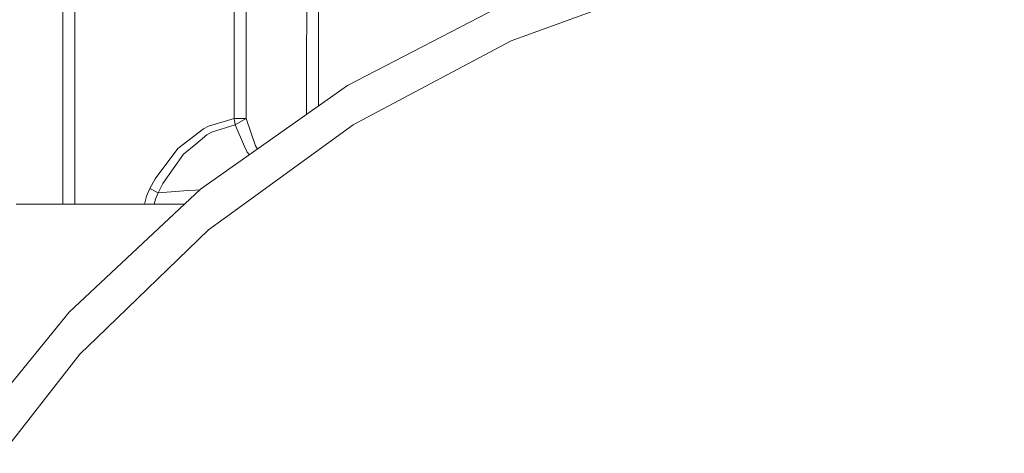
# Model space of a CAD drawing. Units: millimetres. Extents: x 555 to 8667, y -862 to 3721.
# Drawn here: x 1583 to 1987, y 1124 to 1302 of the extents above; entities that cross this region are included whole.
import ezdxf

# ---------------------------------------------------------------- set-up
doc = ezdxf.new("R2010")
doc.units = ezdxf.units.MM
doc.layers.add('1', color=7, linetype='Continuous', true_color=0xffffff)
doc.styles.add('blockfont', font='simplex.shx')
doc.dimstyles.get("Standard").update_dxf_attribs({"dimtxt": 0.18, "dimasz": 0.18, "dimexe": 0.18, "dimexo": 0.0625, "dimgap": 0.09, "dimtad": 0, "dimtih": 1, "dimtoh": 1, "dimdec": 4, "dimzin": 0, "dimdsep": 46, "dimtxsty": 'Standard', "dimcen": 0.09, "dimadec": 0, "dimazin": 0, "dimtfac": 1, "dimtdec": 4, "dimtofl": 0, "dimtmove": 0, "dimatfit": 3, "dimfxl": 1, "dimtolj": 1, "dimtzin": 0, "dimarcsym": 0})

# ---------------------------------------------------------------- blocks, each defined once
blk = doc.blocks.new('_U2')
at = {"layer": '1', "color": 18, "lineweight": 35}
for p, q in [((976.749807, 1255.371453), (976.749807, 3428.678832)), ((976.749807, 3426.678832), (2090.520737, 3426.678832)), ((3705, 3426.678832), (2591.22907, 3426.678832))]:
    blk.add_line(p, q, dxfattribs=at)
at = {"layer": '1', "color": 18, "lineweight": 13}
for p, q in [((2122.38532, 3351.678832), (2097.38532, 3351.678832)), ((2097.38532, 3351.678832), (2097.38532, 3257.928832)), ((2354.051987, 3351.678832), (2329.051987, 3351.678832)), ((2354.051987, 3257.928832), (2354.051987, 3351.678832)), ((2097.38532, 3257.928832), (2122.38532, 3257.928832)), ((2329.051987, 3257.928832), (2354.051987, 3257.928832))]:
    blk.add_line(p, q, dxfattribs=at)
at = {"layer": '1', "color": 18, "lineweight": 70}
for points in [[(976.749807, 3426.678832), (1026.749758, 3440.076292), (1026.749857, 3413.281372)], [(3705, 3426.678832), (3655.000049, 3413.281372), (3654.999951, 3440.076292)]]:
    blk.add_solid(points, dxfattribs=at)
at = {"layer": '1', "color": 18, "linetype": 'Continuous', "lineweight": 13, "char_height": 50, "attachment_point": 7, "line_spacing_factor": 0.903614, "style": 'blockfont'}
for s, insert in [('\\W1.2752;107.4', (2094.670737, 3387.782999)), ('\\W1.1047;BBC', (2433.94157, 3387.782999)), ('\\W1.1591;2728', (2121.91032, 3265.907999))]:
    blk.add_mtext(s, dxfattribs=dict(at, insert=insert))
blk = doc.blocks.new('_U4')
at = {"layer": '1', "color": 18, "lineweight": 35}
for p, q in [((976.749807, 1188.821437), (976.749807, -824.278827)), ((8199.075609, 1012.699963), (8199.075609, -824.278827)), ((976.749807, -822.278827), (4507.193958, -822.278827)), ((8199.075609, -822.278827), (4668.631458, -822.278827))]:
    blk.add_line(p, q, dxfattribs=at)
at = {"layer": '1', "color": 18, "lineweight": 70}
for points in [[(976.749807, -822.278827), (1026.749758, -808.881367), (1026.749857, -835.676286)], [(8199.075609, -822.278827), (8149.075658, -835.676286), (8149.07556, -808.881367)]]:
    blk.add_solid(points, dxfattribs=at)
at = {"layer": '1', "color": 18, "linetype": 'Continuous', "lineweight": 13, "insert": (4511.343958, -861.17466), "char_height": 50, "attachment_point": 7, "line_spacing_factor": 0.903614, "style": 'blockfont'}
blk.add_mtext('\\W1.1836;OAL', dxfattribs=at)
blk = doc.blocks.new('_U5')
at = {"layer": '1', "color": 18, "lineweight": 35}
for p, q in [((976.749807, 1188.821437), (976.749807, -64.278827)), ((2000, 260), (2000, -64.278827)), ((976.749807, -62.278827), (1423.547076, -62.278827)), ((2000, -62.278827), (1802.901243, -62.278827))]:
    blk.add_line(p, q, dxfattribs=at)
at = {"layer": '1', "color": 18, "lineweight": 13}
for p, q in [((1509.890826, -137.278827), (1484.890826, -137.278827)), ((1484.890826, -137.278827), (1484.890826, -231.028827)), ((1741.557493, -137.278827), (1716.557493, -137.278827)), ((1741.557493, -231.028827), (1741.557493, -137.278827)), ((1484.890826, -231.028827), (1509.890826, -231.028827)), ((1716.557493, -231.028827), (1741.557493, -231.028827))]:
    blk.add_line(p, q, dxfattribs=at)
at = {"layer": '1', "color": 18, "lineweight": 70}
for points in [[(976.749807, -62.278827), (1026.749758, -48.881367), (1026.749857, -75.676286)], [(2000, -62.278827), (1950.000049, -75.676286), (1949.999951, -48.881367)]]:
    blk.add_solid(points, dxfattribs=at)
at = {"layer": '1', "color": 18, "linetype": 'Continuous', "lineweight": 13, "char_height": 50, "attachment_point": 7, "line_spacing_factor": 0.903614, "style": 'blockfont'}
for s, insert in [('\\W1.2235;40.3 BA', (1427.697076, -101.17466)), ('\\W1.1442;1024', (1509.415826, -223.04966))]:
    blk.add_mtext(s, dxfattribs=dict(at, insert=insert))

msp = doc.modelspace()

# ---------------------------------------------------------------- linework, layer by layer
at = {"layer": '1', "color": 18, "linetype": 'Continuous', "lineweight": 13}
for p, q in [((1853.898108, 1318.24708), (1789.449513, 1294.789672)), ((1601.075947, 1297.644496), (1601.076424, 1306.876659)), ((1605.961382, 1246.796489), (1605.966151, 1306.79214)), ((1671.348155, 1306.79214), (1671.365321, 1284.046531)), ((1676.250041, 1284.469366), (1676.237881, 1306.876659)), ((1701.076329, 1306.876659), (1701.068699, 1284.469366)), ((1705.966055, 1306.79214), (1705.95175, 1276.940942)), ((1783.400118, 1308.764458), (1717.868626, 1274.808645)), ((1601.075947, 1297.644496), (1601.074517, 1273.014069)), ((1784.959614, 1293.155432), (1725.809872, 1261.704922)), ((1784.959614, 1293.155432), (1789.449513, 1294.789672)), ((1671.357214, 1261.300802), (1671.365321, 1284.046531)), ((1676.244318, 1261.299253), (1676.250279, 1284.044504)), ((1676.250279, 1284.044504), (1676.250041, 1284.469366)), ((1701.066077, 1276.939034), (1701.068699, 1284.469366)), ((1701.066077, 1276.939034), (1701.069317, 1262.950401)), ((1705.955118, 1266.399175), (1705.95175, 1276.940942)), ((1601.074517, 1273.014069), (1601.073086, 1246.795177)), ((1717.868626, 1274.808645), (1657.571137, 1232.246041)), ((1660.775721, 1258.135319), (1671.357214, 1261.300802)), ((1676.244318, 1261.299253), (1671.357214, 1261.300802)), ((1671.683848, 1258.701324), (1671.357214, 1261.300802)), ((1671.683848, 1258.701324), (1676.244318, 1261.299253)), ((1676.244318, 1261.299253), (1680.069029, 1250.094533)), ((1720.183909, 1258.713722), (1725.809872, 1261.704922)), ((1658.712208, 1257.06315), (1648.27472, 1248.936772)), ((1660.775721, 1258.135319), (1658.712208, 1257.06315)), ((1671.683848, 1258.701324), (1661.978066, 1255.638003)), ((1720.183909, 1258.713722), (1667.276204, 1220.273852)), ((1675.61537, 1249.795318), (1671.683848, 1258.701324)), ((1660.090029, 1254.595041), (1655.556738, 1250.818014)), ((1660.090029, 1254.595041), (1661.978066, 1255.638003)), ((1648.27472, 1248.936772), (1638.866484, 1236.506224)), ((1655.556738, 1250.818014), (1650.588572, 1246.678591)), ((1676.639616, 1247.475147), (1675.61537, 1249.795318)), ((1680.954615, 1248.751898), (1680.069029, 1250.094533)), ((1601.073086, 1246.795177), (1601.076663, 1226.094484)), ((1605.961382, 1246.796489), (1605.966389, 1226.094484)), ((1650.588572, 1246.678591), (1642.119229, 1234.566212)), ((1677.5785, 1246.368777), (1676.639616, 1247.475147)), ((1638.866484, 1236.506224), (1636.675179, 1232.594609)), ((1657.571137, 1232.246041), (1603.630841, 1181.869268)), ((1636.675179, 1232.594609), (1635.319054, 1229.413271)), ((1640.167296, 1230.757475), (1636.675179, 1232.594609)), ((1640.167296, 1230.757475), (1642.119229, 1234.566212)), ((1635.319054, 1229.413271), (1634.512722, 1226.094484)), ((1639.02384, 1228.182554), (1638.463795, 1226.094484)), ((1640.167296, 1230.757475), (1639.02384, 1228.182554)), ((1652.429879, 1231.742978), (1640.167296, 1230.757475)), ((1655.422747, 1231.898546), (1652.429879, 1231.742978)), ((1655.422747, 1231.898546), (1657.040417, 1231.95231)), ((1657.040417, 1231.95231), (1657.26462, 1231.959774)), ((1581.878722, 1226.094484), (1587.899983, 1226.094484)), ((1587.899983, 1226.094484), (1595.62856, 1226.094484)), ((1595.62856, 1226.094484), (1597.017825, 1226.094484)), ((1597.017825, 1226.094484), (1600.406945, 1226.094484)), ((1601.076663, 1226.094484), (1600.406945, 1226.094484)), ((1601.076663, 1226.094484), (1603.916228, 1226.094484)), ((1605.966389, 1226.094484), (1603.916228, 1226.094484)), ((1634.512722, 1226.094484), (1605.966389, 1226.094484)), ((1638.463795, 1226.094484), (1634.512722, 1226.094484)), ((1640.106261, 1226.094484), (1638.463795, 1226.094484)), ((1640.106261, 1226.094484), (1650.514662, 1226.094484)), ((1650.514662, 1226.094484), (1650.984435, 1226.094484)), ((1660.832226, 1215.592146), (1667.276204, 1220.273852)), ((1660.832226, 1215.592146), (1614.935696, 1171.270251)), ((1603.630841, 1181.869268), (1557.052433, 1124.616861)), ((1608.059466, 1164.629936), (1614.935696, 1171.270251)), ((1608.059466, 1164.629936), (1569.75919, 1115.608096))]:
    msp.add_line(p, q, dxfattribs=at)

# ---------------------------------------------------------------- dimensions: what is measured, and where the dimension line sits
for base, p2, text, override, picture, middle in [((3705, 3426.678832), (3705, 3510), '<>\\P[\\C18;\\H50.00;\\Fsimplex.shx;2728\\Fsimplex.shx;\\H50.00;\\C18; ]\\C18;\\H50.00;\\Fsimplex.shx;BBC\\Fsimplex.shx;\\H50.00;\\C18;', {"dimtxt": 50, "dimasz": 50, "dimexe": 2, "dimexo": 0, "dimgap": 1.5, "dimtih": 1, "dimtoh": 1, "dimdec": 1, "dimlfac": 0.03937, "dimzin": 8, "dimdsep": 44, "dimlunit": 2, "dimtxsty": 'blockfont', "dimsah": 1, "dimse1": 0, "dimse2": 0, "dimsd1": 0, "dimsd2": 0, "dimclrd": 18, "dimclre": 18, "dimclrt": 18, "dimtol": 0, "dimtm": -0.1, "dimtfac": 1, "dimtdec": 2, "dimtofl": 1, "dimtmove": 0, "dimtzin": 8, "dimlwd": 35, "dimlwe": 35}, '_U2', (2340.874904, 3426.678832)), ((8199.075609, -822.278827), (8199.075609, 1012.699963), '\\C18;OAL', {"dimtxt": 50, "dimasz": 50, "dimexe": 2, "dimexo": 0, "dimgap": 1.5, "dimtih": 1, "dimtoh": 1, "dimdec": 1, "dimlfac": 0.03937, "dimzin": 8, "dimdsep": 44, "dimlunit": 2, "dimpost": '', "dimtxsty": 'blockfont', "dimsah": 1, "dimse1": 0, "dimse2": 0, "dimsd1": 0, "dimsd2": 0, "dimclrd": 18, "dimclre": 18, "dimclrt": 18, "dimtol": 0, "dimtm": -0.1, "dimtfac": 1, "dimtdec": 2, "dimtofl": 1, "dimtmove": 0, "dimtzin": 8, "dimlwd": 35, "dimlwe": 35}, '_U4', (4587.912708, -822.278827))]:
    dim = msp.add_linear_dim(base=base, p1=(976.749807, 1239.294543), p2=p2, angle=180, text=text, dimstyle='Standard', override=override, dxfattribs=at)
    dim.commit()
    dim.dimension.update_dxf_attribs({"geometry": picture, "text_midpoint": middle, "dimtype": 160})
dim = msp.add_linear_dim(base=(976.749807, -62.278827), p1=(2000, 1250.501777), p2=(976.749807, 1222.096445), text='\\C18;40.3 BA\\P[\\C18;\\H50.00;\\Fsimplex.shx;1024\\Fsimplex.shx;\\H50.00;\\C18; ]', dimstyle='Standard', override={"dimtxt": 50, "dimasz": 50, "dimexe": 2, "dimexo": 0, "dimgap": 1.5, "dimtih": 1, "dimtoh": 1, "dimdec": 1, "dimlfac": 0.03937, "dimzin": 8, "dimdsep": 44, "dimlunit": 2, "dimpost": '', "dimtxsty": 'blockfont', "dimsah": 1, "dimse1": 0, "dimse2": 0, "dimsd1": 0, "dimsd2": 0, "dimclrd": 18, "dimclre": 18, "dimclrt": 18, "dimtol": 0, "dimtm": -0.1, "dimtfac": 1, "dimtdec": 2, "dimtofl": 1, "dimtmove": 0, "dimtzin": 8, "dimlwd": 35, "dimlwe": 35}, dxfattribs=at)
dim.commit()
dim.dimension.update_dxf_attribs({"geometry": '_U5', "text_midpoint": (1613.22416, -62.278827), "dimtype": 160})

doc.saveas('drawing.dxf')
